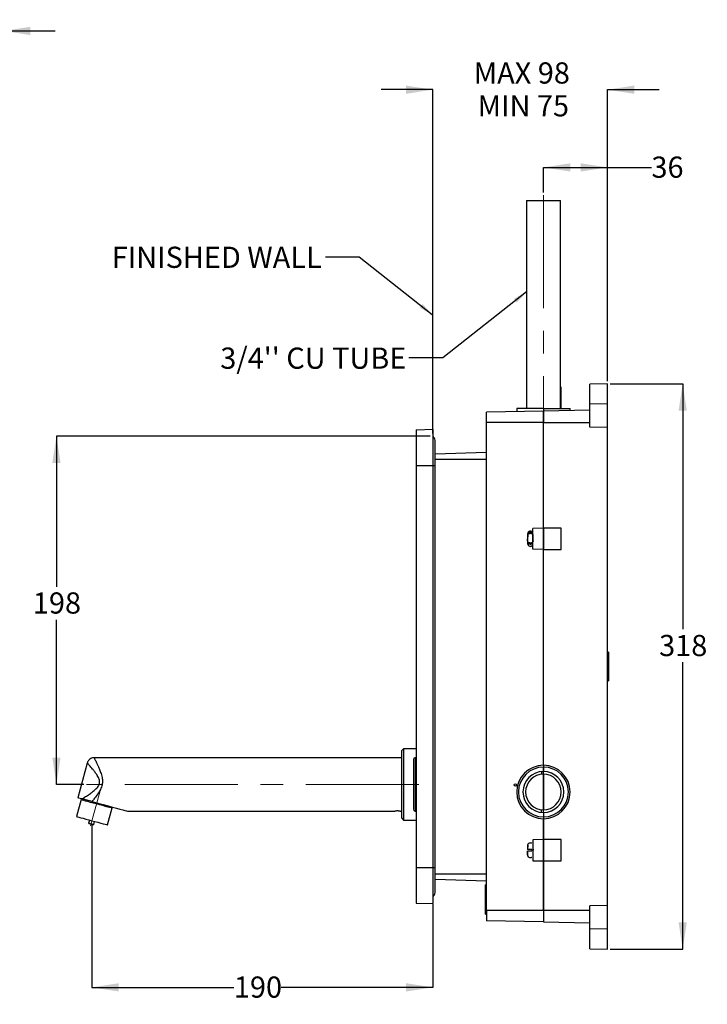
# Model space of a CAD drawing. Units: millimetres. Extents: x 13 to 280, y 7 to 201.
# Drawn here: x 152 to 280, y 7 to 191 of the extents above; entities that cross this region are included whole.
import ezdxf

# ---------------------------------------------------------------- set-up
doc = ezdxf.new("R2010")
doc.units = ezdxf.units.MM
doc.linetypes.add('CENTERX2', pattern=[20.32, 12.7, -2.54, 2.54, -2.54])
doc.layers.add('NOTES', color=7, linetype='Continuous')
doc.styles.add('SLDTEXTSTYLE0', font='TXT', dxfattribs={"width": 0.7})
doc.dimstyles.new('SLDDIMSTYLE0', dxfattribs={"dimtxt": 5.037667, "dimasz": 2.686756, "dimexe": 0, "dimexo": 0.0625, "dimgap": 1.259417, "dimtad": 0, "dimtih": 1, "dimtoh": 1, "dimdec": 0, "dimlfac": 3, "dimrnd": 1e-09, "dimzin": 12, "dimdsep": 46, "dimtxsty": 'SLDTEXTSTYLE0', "dimsah": 1, "dimcen": 0.09, "dimadec": 0, "dimazin": 3, "dimtfac": 1, "dimtdec": 0, "dimtofl": 0, "dimtmove": 0, "dimatfit": 3, "dimfxl": 0, "dimfrac": 2, "dimtolj": 1, "dimtzin": 12, "dimarcsym": 0})
doc.dimstyles.new('SLDDIMSTYLE1', dxfattribs={"dimtxt": 5.037667, "dimasz": 2.686756, "dimexe": 0, "dimexo": 0.0625, "dimgap": 1.259417, "dimtad": 0, "dimtih": 1, "dimtoh": 1, "dimdec": 0, "dimlfac": 3, "dimrnd": 1e-09, "dimzin": 12, "dimdsep": 46, "dimtxsty": 'SLDTEXTSTYLE0', "dimsah": 1, "dimcen": 0.09, "dimadec": 0, "dimazin": 3, "dimtfac": 1, "dimtdec": 0, "dimtmove": 0, "dimatfit": 0, "dimfxl": 0, "dimfrac": 2, "dimtolj": 1, "dimtzin": 12, "dimarcsym": 0})
doc.dimstyles.new('SLDDIMSTYLE2', dxfattribs={"dimtxt": 0.18, "dimasz": 2.686756, "dimexe": 0, "dimexo": 0.0625, "dimgap": 0, "dimtad": 0, "dimtih": 1, "dimtoh": 1, "dimdec": 0, "dimrnd": 1e-09, "dimzin": 0, "dimdsep": 46, "dimtxsty": 'Standard', "dimsah": 1, "dimcen": 0.09, "dimadec": 0, "dimazin": 0, "dimtfac": 2.686756, "dimtdec": 0, "dimtofl": 0, "dimtmove": 0, "dimatfit": 3, "dimfxl": 0, "dimfrac": 2, "dimtolj": 1, "dimtzin": 0, "dimarcsym": 0})
doc.dimstyles.new('SLDDIMSTYLE3', dxfattribs={"dimtxt": 5.037667, "dimasz": 2.686756, "dimexe": 0, "dimexo": 0.0625, "dimgap": 1.259417, "dimtad": 0, "dimtih": 1, "dimtoh": 1, "dimdec": 1, "dimlfac": 3, "dimrnd": 1e-09, "dimzin": 12, "dimdsep": 46, "dimtxsty": 'SLDTEXTSTYLE0', "dimsah": 1, "dimcen": 0.09, "dimadec": 0, "dimazin": 3, "dimtfac": 1, "dimtdec": 1, "dimtmove": 0, "dimatfit": 0, "dimfxl": 0, "dimfrac": 2, "dimtolj": 1, "dimtzin": 12, "dimarcsym": 0})

# ---------------------------------------------------------------- blocks, each defined once
blk = doc.blocks.new('_D_3')
at = {"layer": 'NOTES'}
for p, q in [((136.25, 188.95), (126.56, 188.95)), ((136.25, 176.61), (136.25, 188.95)), ((148.59, 176.61), (148.59, 188.95)), ((148.59, 188.95), (158.27, 188.95))]:
    blk.add_line(p, q, dxfattribs=at)
for points in [[(136.25, 188.95), (131.21, 189.72), (131.21, 188.17)], [(148.59, 188.95), (153.62, 188.17), (153.62, 189.72)]]:
    blk.add_solid(points, dxfattribs=at)
at = {"layer": 'NOTES', "insert": (139.36, 190.98), "char_height": 3.969, "attachment_point": 1, "style": 'SLDTEXTSTYLE0'}
blk.add_mtext('37', dxfattribs=at)
blk = doc.blocks.new('_D_7')
at = {"layer": 'NOTES'}
for p, q in [((228.47, 113.05), (158.51, 113.05)), ((158.51, 113.05), (158.51, 84.84)), ((158.51, 47.84), (158.51, 78.68)), ((163.65, 47.84), (158.51, 47.84))]:
    blk.add_line(p, q, dxfattribs=at)
for points in [[(158.51, 113.05), (157.74, 108.02), (159.29, 108.02)], [(158.51, 47.84), (159.29, 52.88), (157.74, 52.88)]]:
    blk.add_solid(points, dxfattribs=at)
at = {"layer": 'NOTES', "insert": (154.1, 83.8), "char_height": 3.969, "attachment_point": 1, "style": 'SLDTEXTSTYLE0'}
blk.add_mtext('198', dxfattribs=at)
blk = doc.blocks.new('_D_8')
at = {"layer": 'NOTES'}
for p, q in [((165.14, 40.46), (165.14, 9.83)), ((229, 25.42), (229, 9.83)), ((165.14, 9.83), (191.73, 9.83)), ((229, 9.83), (200.55, 9.83))]:
    blk.add_line(p, q, dxfattribs=at)
for points in [[(165.14, 9.83), (170.18, 9.06), (170.18, 10.61)], [(229, 9.83), (223.96, 10.61), (223.96, 9.06)]]:
    blk.add_solid(points, dxfattribs=at)
at = {"layer": 'NOTES', "insert": (191.73, 11.87), "char_height": 3.969, "attachment_point": 1, "style": 'SLDTEXTSTYLE0'}
blk.add_mtext('190', dxfattribs=at)
blk = doc.blocks.new('_D_9')
at = {"layer": 'NOTES'}
for p, q in [((228.97, 177.95), (219.28, 177.95)), ((228.97, 113.55), (228.97, 177.95)), ((261.67, 123.36), (261.67, 177.95)), ((261.67, 177.95), (271.36, 177.95))]:
    blk.add_line(p, q, dxfattribs=at)
for points in [[(228.97, 177.95), (223.93, 178.72), (223.93, 177.17)], [(261.67, 177.95), (266.71, 177.17), (266.71, 178.72)]]:
    blk.add_solid(points, dxfattribs=at)
at = {"layer": 'NOTES', "char_height": 3.969, "attachment_point": 1, "style": 'SLDTEXTSTYLE0'}
for s, insert in [('MAX 98', (236.61, 183.06)), ('MIN 75', (237.35, 176.91))]:
    blk.add_mtext(s, dxfattribs=dict(at, insert=insert))
blk = doc.blocks.new('_D_10')
at = {"layer": 'NOTES'}
for p, q in [((262.17, 122.86), (275.74, 122.86)), ((275.74, 122.86), (275.74, 76.89)), ((275.74, 16.99), (275.74, 70.73)), ((262.17, 16.99), (275.74, 16.99))]:
    blk.add_line(p, q, dxfattribs=at)
for points in [[(275.74, 122.86), (274.97, 117.82), (276.52, 117.82)], [(275.74, 16.99), (276.52, 22.03), (274.97, 22.03)]]:
    blk.add_solid(points, dxfattribs=at)
at = {"layer": 'NOTES', "insert": (271.33, 75.84), "char_height": 3.969, "attachment_point": 1, "style": 'SLDTEXTSTYLE0'}
blk.add_mtext('318', dxfattribs=at)
blk = doc.blocks.new('_D_11')
at = {"layer": 'NOTES'}
for p, q in [((249.7, 158.67), (249.7, 163.39)), ((249.7, 163.39), (261.67, 163.39)), ((261.67, 123.36), (261.67, 163.39)), ((261.67, 163.39), (269.89, 163.39))]:
    blk.add_line(p, q, dxfattribs=at)
for points in [[(249.7, 163.39), (254.74, 162.61), (254.74, 164.16)], [(261.67, 163.39), (256.63, 164.16), (256.63, 162.61)]]:
    blk.add_solid(points, dxfattribs=at)
at = {"layer": 'NOTES', "insert": (269.89, 165.42), "char_height": 3.969, "attachment_point": 1, "style": 'SLDTEXTSTYLE0'}
blk.add_mtext('36', dxfattribs=at)

msp = doc.modelspace()

# ---------------------------------------------------------------- linework, layer by layer
at = {"color": 7, "linetype": 'Continuous', "lineweight": 25}
for p, q in [((246.486, 157.175), (246.486, 118.258)), ((246.486, 157.175), (246.519, 157.175)), ((246.519, 157.175), (246.519, 118.258)), ((246.519, 157.175), (252.886, 157.175)), ((252.886, 118.258), (252.886, 157.175)), ((253.002, 122.258), (252.886, 122.258)), ((253.002, 120.258), (253.002, 122.258)), ((261.669, 122.859), (258.336, 122.772)), ((258.336, 119.103), (258.336, 122.772)), ((261.669, 119.058), (261.669, 122.859)), ((252.886, 120.258), (253.002, 120.258)), ((253.002, 118.258), (253.002, 120.258)), ((244.669, 118.26), (244.669, 117.671)), ((249.669, 118.258), (249.669, 117.758)), ((249.669, 118.258), (254.669, 118.258)), ((253.002, 119.592), (253.004, 119.593)), ((254.669, 117.845), (254.669, 118.258)), ((261.669, 119.058), (258.336, 119.103)), ((258.336, 114.759), (258.336, 119.103)), ((261.669, 114.686), (261.669, 119.058)), ((249.669, 117.758), (239.002, 117.572)), ((239.002, 115.592), (239.002, 117.572)), ((258.336, 117.909), (249.669, 117.758)), ((249.669, 117.758), (249.669, 115.592)), ((225.836, 114.258), (229.002, 114.341)), ((229.002, 107.592), (229.002, 114.341)), ((239.002, 24.258), (239.002, 115.592)), ((249.669, 115.592), (239.002, 115.592)), ((249.669, 95.842), (249.669, 115.592)), ((249.669, 115.592), (258.336, 115.592)), ((249.669, 95.842), (249.669, 115.592)), ((261.669, 114.686), (258.336, 114.759)), ((261.669, 25.163), (261.669, 114.686)), ((225.836, 114.258), (225.836, 107.592)), ((229.402, 107.592), (229.402, 112.258)), ((229.402, 109.756), (239.002, 110.092)), ((225.836, 107.592), (229.002, 107.592)), ((225.836, 107.592), (225.836, 32.258)), ((229.002, 32.258), (229.002, 107.592)), ((229.002, 107.592), (229.402, 107.592)), ((229.402, 108.758), (239.002, 108.758)), ((229.402, 32.258), (229.402, 107.592)), ((246.741, 94.53), (246.671, 93.858)), ((246.741, 94.678), (246.741, 94.831)), ((246.741, 93.312), (246.741, 94.53)), ((247.502, 94.951), (247.502, 94.804)), ((249.669, 95.842), (247.669, 95.789)), ((247.669, 91.894), (247.669, 95.789)), ((249.669, 95.842), (249.669, 91.842)), ((253.002, 95.842), (249.669, 95.842)), ((253.002, 91.842), (253.002, 95.842)), ((246.681, 93.725), (246.671, 93.825)), ((246.741, 93.131), (246.671, 93.677)), ((246.671, 93.677), (246.685, 93.677)), ((246.741, 92.852), (246.741, 93.131)), ((247.502, 93.09), (247.502, 92.997)), ((253.002, 93.175), (253.004, 93.177)), ((249.669, 91.842), (247.669, 91.894)), ((249.669, 51.425), (249.669, 91.842)), ((249.669, 91.842), (253.002, 91.842)), ((249.669, 51.425), (249.669, 91.842)), ((261.836, 72.62), (261.669, 72.62)), ((261.836, 72.525), (261.669, 72.525)), ((261.836, 72.492), (261.669, 72.492)), ((261.836, 72.62), (261.836, 72.525)), ((261.836, 72.525), (261.836, 72.492)), ((261.836, 72.492), (261.836, 68.692)), ((261.836, 68.692), (261.669, 68.692)), ((261.836, 68.592), (261.669, 68.592)), ((261.836, 68.692), (261.836, 68.592)), ((261.836, 68.592), (261.836, 68.175)), ((261.836, 68.224), (261.669, 68.224)), ((261.836, 67.728), (261.669, 67.728)), ((261.836, 67.234), (261.669, 67.234)), ((261.836, 67.207), (261.669, 67.207)), ((223.502, 54.508), (223.169, 54.175)), ((223.169, 41.508), (223.169, 54.175)), ((225.836, 54.508), (223.502, 54.508)), ((223.502, 54.508), (223.502, 41.175)), ((164.273, 51.83), (162.533, 45.338)), ((223.169, 52.842), (165.573, 52.842)), ((223.166, 53.197), (223.169, 53.197)), ((223.166, 52.893), (223.166, 53.197)), ((223.166, 52.893), (223.169, 52.893)), ((223.166, 52.863), (223.166, 52.893)), ((223.166, 52.863), (223.169, 52.863)), ((223.166, 52.842), (223.166, 52.863)), ((225.336, 52.508), (225.336, 43.175)), ((225.836, 52.842), (225.669, 52.842)), ((225.669, 52.842), (225.669, 49.337)), ((249.302, 50.241), (249.302, 49.738)), ((249.669, 51.425), (249.669, 51.092)), ((249.669, 50.258), (249.669, 51.092)), ((249.669, 51.092), (249.669, 50.258)), ((249.669, 49.758), (249.669, 50.258)), ((223.166, 49.219), (223.169, 49.219)), ((223.166, 48.878), (223.169, 48.878)), ((223.166, 48.842), (223.169, 48.842)), ((223.166, 48.757), (223.166, 48.842)), ((223.166, 48.757), (223.169, 48.757)), ((223.166, 48.498), (223.169, 48.498)), ((223.166, 48.298), (223.169, 48.298)), ((223.166, 48.269), (223.166, 48.298)), ((223.166, 48.269), (223.169, 48.269)), ((223.166, 48.236), (223.169, 48.236)), ((223.166, 48.212), (223.169, 48.212)), ((223.166, 48.205), (223.166, 48.212)), ((223.166, 48.205), (223.169, 48.205)), ((223.166, 48.145), (223.169, 48.145)), ((223.166, 48.065), (223.166, 48.145)), ((223.166, 48.065), (223.169, 48.065)), ((223.166, 48.037), (223.166, 48.065)), ((223.166, 48.037), (223.169, 48.037)), ((223.166, 47.959), (223.169, 47.959)), ((223.166, 47.868), (223.166, 47.959)), ((225.669, 49.337), (225.669, 46.346)), ((225.836, 49.337), (225.669, 49.337)), ((249.669, 43.092), (249.669, 49.758)), ((249.669, 49.758), (249.669, 43.092)), ((223.166, 47.868), (223.169, 47.868)), ((223.166, 47.73), (223.166, 47.868)), ((223.166, 47.73), (223.169, 47.73)), ((223.166, 47.728), (223.166, 47.73)), ((223.166, 47.728), (223.169, 47.728)), ((223.166, 47.591), (223.166, 47.728)), ((223.166, 47.591), (223.169, 47.591)), ((223.166, 47.505), (223.166, 47.591)), ((223.166, 47.505), (223.169, 47.505)), ((223.166, 47.424), (223.169, 47.424)), ((223.166, 47.389), (223.166, 47.424)), ((223.166, 47.389), (223.169, 47.389)), ((223.166, 47.383), (223.166, 47.389)), ((223.166, 47.376), (223.166, 47.383)), ((223.166, 47.383), (223.169, 47.383)), ((223.166, 47.376), (223.169, 47.376)), ((223.166, 47.296), (223.166, 47.376)), ((223.166, 47.296), (223.169, 47.296)), ((223.166, 47.22), (223.169, 47.22)), ((223.166, 47.151), (223.166, 47.22)), ((223.166, 47.151), (223.169, 47.151)), ((223.166, 47.076), (223.166, 47.151)), ((223.166, 47.076), (223.169, 47.076)), ((223.166, 46.911), (223.169, 46.911)), ((225.669, 46.346), (225.836, 46.346)), ((225.669, 46.346), (225.669, 42.842)), ((163.134, 45.004), (162.28, 41.816)), ((163.338, 45.122), (163.295, 44.961)), ((168.076, 40.264), (168.93, 43.451)), ((168.769, 43.494), (168.812, 43.655)), ((171.849, 42.842), (221.836, 42.842)), ((222.829, 42.842), (223.169, 42.842)), ((223.166, 42.836), (223.169, 42.836)), ((223.166, 42.819), (223.166, 42.836)), ((223.166, 42.819), (223.169, 42.819)), ((223.166, 42.764), (223.169, 42.764)), ((225.669, 42.842), (225.836, 42.842)), ((249.302, 42.609), (249.302, 43.112)), ((249.669, 42.592), (249.669, 43.092)), ((249.669, 42.592), (249.669, 41.758)), ((249.669, 42.592), (249.669, 41.758)), ((164.695, 41.169), (164.54, 40.59)), ((165.506, 40.331), (165.661, 40.911)), ((223.166, 42.34), (223.169, 42.34)), ((223.169, 41.508), (223.502, 41.175)), ((223.502, 41.175), (225.836, 41.175)), ((249.669, 41.758), (249.669, 41.425)), ((249.669, 41.425), (249.669, 37.508)), ((249.669, 37.508), (249.669, 41.425)), ((249.669, 37.508), (247.669, 37.456)), ((249.669, 37.508), (249.669, 33.508)), ((253.002, 37.508), (249.669, 37.508)), ((253.002, 33.508), (253.002, 37.508)), ((246.741, 36.491), (246.671, 35.625)), ((246.741, 35.625), (246.741, 36.491)), ((246.741, 34.526), (246.741, 35.392)), ((247.502, 35.625), (247.502, 35.508)), ((247.502, 35.508), (247.502, 35.392)), ((247.669, 33.561), (249.669, 33.508)), ((249.643, 34.689), (249.639, 34.675)), ((249.669, 33.508), (249.669, 24.258)), ((249.669, 33.508), (253.002, 33.508)), ((249.669, 24.258), (249.669, 33.508)), ((253.002, 34.842), (253.004, 34.843)), ((225.836, 32.258), (225.836, 25.592)), ((225.836, 32.258), (229.002, 32.258)), ((229.002, 25.509), (229.002, 32.258)), ((229.002, 32.258), (229.402, 32.258)), ((229.402, 27.592), (229.402, 32.258)), ((229.402, 31.092), (239.002, 31.092)), ((229.402, 30.093), (239.002, 29.758)), ((239.002, 29.019), (238.836, 29.019)), ((238.836, 28.617), (238.836, 29.019)), ((238.836, 28.617), (239.002, 28.617)), ((238.836, 28.172), (238.836, 28.617)), ((238.836, 28.172), (239.002, 28.172)), ((238.836, 27.488), (238.836, 28.172)), ((238.836, 27.488), (239.002, 27.488)), ((238.836, 27.41), (238.836, 27.488)), ((238.836, 27.41), (239.002, 27.41)), ((238.836, 26.204), (238.836, 27.41)), ((238.836, 26.218), (239.002, 26.218)), ((238.836, 25.745), (238.836, 25.86)), ((238.836, 25.86), (239.002, 25.86)), ((225.836, 25.592), (229.002, 25.509)), ((238.836, 25.416), (238.836, 25.745)), ((238.836, 25.745), (239.002, 25.745)), ((238.836, 25.087), (238.836, 25.416)), ((238.836, 25.416), (239.002, 25.416)), ((238.836, 25.087), (239.002, 25.087)), ((238.836, 24.973), (238.836, 25.087)), ((238.836, 24.973), (239.002, 24.973)), ((238.836, 24.574), (238.836, 24.973)), ((238.836, 24.958), (239.002, 24.958)), ((238.836, 24.574), (239.002, 24.574)), ((238.836, 24.416), (239.002, 24.416)), ((249.669, 24.258), (239.002, 24.258)), ((249.669, 24.258), (249.669, 22.092)), ((258.336, 24.258), (249.669, 24.258)), ((261.669, 25.163), (258.336, 25.091)), ((258.336, 20.746), (258.336, 25.091)), ((261.669, 20.792), (261.669, 25.163)), ((238.836, 23.965), (239.002, 23.965)), ((238.836, 23.516), (239.002, 23.516)), ((249.669, 22.092), (239.002, 22.278)), ((249.669, 22.092), (258.336, 21.94)), ((261.669, 20.792), (258.336, 20.746)), ((258.336, 17.078), (258.336, 20.746)), ((261.669, 16.991), (261.669, 20.792)), ((258.336, 17.078), (261.669, 16.991))]:
    msp.add_line(p, q, dxfattribs=at)
at = {"color": 7, "linetype": 'Continuous', "lineweight": 25, "flags": 128}
for points in [[(163.303, 45.131), (162.971, 45.22), (162.729, 45.285), (162.583, 45.324), (162.533, 45.338)], [(163.134, 45.004), (163.162, 44.996), (163.302, 44.959), (163.554, 44.892), (163.907, 44.797), (164.347, 44.679), (164.856, 44.543), (165.413, 44.393), (165.996, 44.237), (166.58, 44.081), (167.141, 43.93), (167.658, 43.792)], [(165.153, 44.636), (166.252, 44.341), (167.27, 44.068), (168.198, 43.82), (169.031, 43.596), (169.764, 43.4), (170.393, 43.232), (170.912, 43.092), (171.32, 42.983), (171.613, 42.905), (171.79, 42.857), (171.849, 42.842)], [(167.658, 43.792), (168.107, 43.672), (168.472, 43.574), (168.737, 43.503), (168.891, 43.462), (168.93, 43.451)], [(162.28, 41.816), (162.308, 41.809), (162.448, 41.771), (162.7, 41.704), (163.053, 41.609), (163.493, 41.491), (164.002, 41.355), (164.559, 41.206), (165.142, 41.05), (165.726, 40.893), (166.287, 40.743), (166.803, 40.604)], [(164.54, 40.59), (164.55, 40.587), (164.623, 40.568), (164.757, 40.532), (164.931, 40.485), (165.12, 40.434), (165.294, 40.388), (165.426, 40.352), (165.497, 40.333), (165.506, 40.331)], [(166.803, 40.604), (167.253, 40.484), (167.618, 40.386), (167.882, 40.315), (168.037, 40.274), (168.076, 40.264)], [(165.424, 40.284), (165.416, 40.286), (165.355, 40.302), (165.24, 40.333), (165.09, 40.373), (164.926, 40.417), (164.775, 40.458), (164.659, 40.489), (164.595, 40.506), (164.587, 40.508)]]:
    msp.add_lwpolyline(points, dxfattribs=at)
at = {"color": 7, "linetype": 'Continuous'}
msp.add_circle((244.423, 47.758), 0.217, dxfattribs=at)
at = {"color": 7, "linetype": 'Continuous', "lineweight": 25}
for centre, radius, start, end in [((228.569, 112.258), 0.833, 360, 58.66775), ((225.669, 52.508), 0.333, 90, 180), ((249.669, 46.425), 5, 90, 270), ((249.669, 46.425), 4.667, 90, 270), ((249.669, 46.425), 3.833, 90, 270), ((249.669, 46.425), 5, 270, 90), ((249.669, 46.425), 4.667, 270, 90), ((249.669, 46.425), 3.833, 270, 90), ((249.669, 46.425), 3.333, 90, 270), ((249.669, 46.425), 3.333, 270, 90), ((225.669, 43.175), 0.333, 180, 270), ((164.604, 40.573), 0.0667, 165, 255), ((165.441, 40.348), 0.0667, 255, 345), ((228.569, 27.592), 0.833, 301.33225, 0)]:
    msp.add_arc(centre, radius, start, end, dxfattribs=at)
for points, knots in [([(249.669, 118.258), (249.342, 118.258), (248.687, 118.258), (247.743, 118.258), (246.873, 118.258), (246.111, 118.258), (245.484, 118.258), (245.022, 118.258), (244.725, 118.258), (244.688, 118.258), (244.669, 118.258)], [0, 0, 0, 0, 0.12500007, 0.25000002, 0.375, 0.50000001, 0.62500004, 0.75000003, 0.87499993, 1, 1, 1, 1]), ([(249.669, 115.592), (249.669, 115.875), (249.669, 116.443), (249.669, 117.159), (249.669, 117.66), (249.669, 117.726), (249.669, 117.758)], [0, 0, 0, 0, 0.2500006, 0.5000004, 0.7500003, 1, 1, 1, 1]), ([(246.744, 94.847), (246.723, 94.688), (246.685, 94.403), (246.675, 94.116), (246.671, 93.99)], [0, 0, 0, 0, 0.5599984, 1, 1, 1, 1]), ([(246.741, 94.678), (246.723, 94.566), (246.685, 94.343), (246.676, 94.118), (246.671, 94.006)], [0, 0, 0, 0, 0.4989774, 1, 1, 1, 1]), ([(247.681, 94.986), (247.658, 95.024), (247.608, 95.105), (247.486, 95.201), (247.324, 95.261), (247.14, 95.261), (246.968, 95.193), (246.84, 95.077), (246.762, 94.943), (246.746, 94.849), (246.738, 94.806)], [0, 0, 0, 0, 0.1020979, 0.2215491, 0.3562104, 0.5000004, 0.6437902, 0.7784519, 0.8979026, 1, 1, 1, 1]), ([(247.502, 94.951), (247.452, 94.971), (247.351, 95.01), (247.179, 95.015), (247.016, 94.979), (246.877, 94.902), (246.778, 94.798), (246.753, 94.716), (246.741, 94.678)], [0, 0, 0, 0, 0.1690444, 0.338097, 0.5070254, 0.67603, 0.8453825, 1, 1, 1, 1]), ([(246.741, 94.53), (246.755, 94.573), (246.782, 94.659), (246.89, 94.765), (247.033, 94.838), (247.198, 94.87), (247.364, 94.859), (247.458, 94.822), (247.502, 94.804)], [0, 0, 0, 0, 0.1706953, 0.3414223, 0.5114034, 0.6807333, 0.8497312, 1, 1, 1, 1]), ([(247.685, 94.663), (247.687, 94.661), (247.691, 94.656), (247.697, 94.502), (247.704, 94.249), (247.711, 93.93), (247.718, 93.594), (247.723, 93.409), (247.725, 93.316)], [0, 0, 0, 0, 0.1287638, 0.3030112, 0.4772587, 0.6515058, 0.8257519, 1, 1, 1, 1]), ([(249.669, 91.842), (249.669, 91.872), (249.669, 91.932), (249.669, 92.394), (249.669, 93.055), (249.669, 93.842), (249.669, 94.628), (249.669, 95.289), (249.669, 95.751), (249.669, 95.811), (249.669, 95.842)], [0, 0, 0, 0, 0.1250001, 0.2499999, 0.3750002, 0.5, 0.6249998, 0.7500001, 0.8749999, 1, 1, 1, 1]), ([(246.741, 93.312), (246.723, 93.403), (246.685, 93.584), (246.676, 93.767), (246.671, 93.858)], [0, 0, 0, 0, 0.4989805, 1, 1, 1, 1]), ([(246.671, 93.693), (246.677, 93.532), (246.688, 93.245), (246.727, 92.961), (246.744, 92.836)], [0, 0, 0, 0, 0.5600015, 1, 1, 1, 1]), ([(246.738, 92.877), (246.746, 92.834), (246.762, 92.74), (246.84, 92.606), (246.968, 92.49), (247.14, 92.422), (247.324, 92.422), (247.486, 92.482), (247.608, 92.578), (247.658, 92.659), (247.681, 92.697)], [0, 0, 0, 0, 0.10209735, 0.22154805, 0.35620984, 0.49999963, 0.64378958, 0.77845093, 0.89790212, 1, 1, 1, 1]), ([(247.502, 93.09), (247.452, 93.074), (247.351, 93.042), (247.179, 93.038), (247.016, 93.067), (246.877, 93.13), (246.778, 93.215), (246.753, 93.281), (246.741, 93.312)], [0, 0, 0, 0, 0.1690452, 0.3380979, 0.5070259, 0.6760327, 0.8453839, 1, 1, 1, 1]), ([(246.741, 93.131), (246.755, 93.097), (246.782, 93.027), (246.89, 92.941), (247.033, 92.881), (247.198, 92.856), (247.364, 92.864), (247.458, 92.895), (247.502, 92.909)], [0, 0, 0, 0, 0.1706953, 0.3414223, 0.5114034, 0.6807332, 0.8497314, 1, 1, 1, 1]), ([(249.661, 93.188), (249.668, 93.17), (249.684, 93.13), (249.693, 93.101), (249.698, 93.086)], [0, 0, 0, 0, 0.4706415, 1, 1, 1, 1]), ([(261.836, 68.224), (261.836, 68.217), (261.836, 68.201), (261.836, 68.061), (261.836, 67.894), (261.836, 67.784), (261.836, 67.728)], [0, 0, 0, 0, 0.2793602, 0.5585062, 0.7790762, 1, 1, 1, 1]), ([(261.836, 67.728), (261.836, 67.658), (261.836, 67.517), (261.836, 67.346), (261.836, 67.247), (261.836, 67.238), (261.836, 67.234)], [0, 0, 0, 0, 0.2803928, 0.5596978, 0.7796971, 1, 1, 1, 1]), ([(163.303, 45.131), (163.514, 45.265), (163.938, 45.533), (164.656, 46.016), (165.38, 46.533), (166.021, 47.09), (166.47, 47.652), (166.596, 48.106), (166.605, 48.511), (166.446, 49.062), (166.07, 49.679), (165.649, 50.255), (165.159, 50.856), (164.671, 51.418), (164.321, 51.808), (164.312, 51.817), (164.309, 51.821)], [0, 0, 0, 0, 0.0850255, 0.1701652, 0.2465917, 0.3227814, 0.3864844, 0.4196675, 0.4346604, 0.48508, 0.5594749, 0.6241785, 0.6889014, 0.8040089, 0.9165789, 1, 1, 1, 1]), ([(165.574, 52.832), (165.529, 52.835), (165.369, 52.843), (165.095, 52.768), (164.777, 52.603), (164.523, 52.359), (164.353, 52.092), (164.3, 51.91), (164.277, 51.831)], [0, 0, 0, 0, 0.07635118, 0.27058624, 0.47104751, 0.67957832, 0.86063599, 1, 1, 1, 1]), ([(165.574, 52.829), (165.572, 52.832), (165.567, 52.841), (165.615, 52.746), (165.711, 52.552), (165.854, 52.26), (166.037, 51.879), (166.261, 51.396), (166.52, 50.805), (166.758, 50.2), (166.941, 49.636), (167.084, 49.063), (167.146, 48.495), (167.102, 47.965), (167.008, 47.546), (166.848, 47.114), (166.552, 46.526), (166.096, 45.836), (165.584, 45.164), (165.273, 44.784), (165.153, 44.636)], [0, 0, 0, 0, 0.0266755, 0.0876271, 0.1462711, 0.2063053, 0.2670038, 0.3289877, 0.3991843, 0.4710938, 0.5148339, 0.559129, 0.6250419, 0.6577713, 0.691281, 0.7314907, 0.7725072, 0.8573847, 0.9444738, 1, 1, 1, 1]), ([(223.166, 49.219), (223.166, 49.269), (223.166, 49.367), (223.166, 49.446), (223.166, 49.454), (223.166, 49.457)], [0, 0, 0, 0, 0.4077511, 0.8151714, 1, 1, 1, 1]), ([(223.166, 48.878), (223.166, 48.896), (223.166, 48.933), (223.166, 49.06), (223.166, 49.159), (223.166, 49.219)], [0, 0, 0, 0, 0.2805613, 0.5604022, 1, 1, 1, 1]), ([(165.153, 44.636), (165.001, 44.676), (164.698, 44.758), (164.191, 44.893), (163.69, 45.028), (163.431, 45.097), (163.303, 45.131)], [0, 0, 0, 0, 0.2035549, 0.405754, 0.7054538, 1, 1, 1, 1]), ([(222.829, 42.842), (222.831, 42.842), (222.838, 42.841), (222.792, 42.846), (222.697, 42.854), (222.556, 42.863), (222.392, 42.867), (222.222, 42.866), (222.064, 42.86), (221.938, 42.851), (221.852, 42.843), (221.841, 42.842), (221.836, 42.842)], [0, 0, 0, 0, 0.0362894, 0.1430984, 0.2500989, 0.3575669, 0.4650526, 0.5720721, 0.6788722, 0.786038, 0.8935863, 1, 1, 1, 1]), ([(246.741, 36.491), (246.755, 36.546), (246.782, 36.656), (246.89, 36.793), (247.033, 36.887), (247.198, 36.928), (247.364, 36.915), (247.458, 36.866), (247.502, 36.843)], [0, 0, 0, 0, 0.1706959, 0.3414235, 0.5114036, 0.6807333, 0.849731, 1, 1, 1, 1]), ([(247.669, 37.456), (247.669, 37.427), (247.669, 37.368), (247.669, 36.918), (247.669, 36.274), (247.669, 35.508), (247.669, 34.743), (247.669, 34.099), (247.669, 33.648), (247.669, 33.59), (247.669, 33.561)], [0, 0, 0, 0, 0.1250001, 0.2500001, 0.3750001, 0.4999998, 0.6249999, 0.7499999, 0.8749999, 1, 1, 1, 1]), ([(249.669, 33.508), (249.669, 33.538), (249.669, 33.598), (249.669, 34.061), (249.669, 34.722), (249.669, 35.508), (249.669, 36.294), (249.669, 36.956), (249.669, 37.418), (249.669, 37.478), (249.669, 37.508)], [0, 0, 0, 0, 0.1250002, 0.25, 0.375, 0.5000001, 0.6249999, 0.7499999, 0.8749999, 1, 1, 1, 1]), ([(246.741, 35.625), (246.723, 35.625), (246.685, 35.625), (246.676, 35.625), (246.671, 35.625)], [0, 0, 0, 0, 0.49897881, 1, 1, 1, 1]), ([(246.741, 34.526), (246.723, 34.669), (246.685, 34.957), (246.676, 35.246), (246.671, 35.392)], [0, 0, 0, 0, 0.49897881, 1, 1, 1, 1]), ([(247.502, 35.625), (247.452, 35.625), (247.351, 35.625), (247.179, 35.625), (247.016, 35.625), (246.877, 35.625), (246.778, 35.625), (246.753, 35.625), (246.741, 35.625)], [0, 0, 0, 0, 0.1690443, 0.3380968, 0.5070248, 0.6760297, 0.8453828, 1, 1, 1, 1]), ([(246.741, 35.392), (246.755, 35.392), (246.782, 35.392), (246.89, 35.392), (247.033, 35.392), (247.198, 35.392), (247.364, 35.392), (247.458, 35.392), (247.502, 35.392)], [0, 0, 0, 0, 0.1706961, 0.3414219, 0.5114037, 0.6807337, 0.8497318, 1, 1, 1, 1]), ([(247.698, 36.335), (247.7, 36.323), (247.704, 36.299), (247.711, 36.111), (247.718, 35.836), (247.723, 35.617), (247.725, 35.508)], [0, 0, 0, 0, 0.2298335, 0.4865551, 0.7432783, 1, 1, 1, 1]), ([(247.502, 34.173), (247.452, 34.148), (247.351, 34.098), (247.179, 34.091), (247.016, 34.137), (246.877, 34.236), (246.778, 34.371), (246.753, 34.476), (246.741, 34.526)], [0, 0, 0, 0, 0.16904443, 0.33809701, 0.50702505, 0.67603153, 0.8453827, 1, 1, 1, 1]), ([(238.836, 25.833), (238.836, 25.895), (238.836, 26.018), (238.836, 26.151), (238.836, 26.21), (238.836, 26.216), (238.836, 26.218)], [0, 0, 0, 0, 0.2797397, 0.5585554, 0.7789491, 1, 1, 1, 1]), ([(238.836, 24.115), (238.836, 24.197), (238.836, 24.359), (238.836, 24.527), (238.836, 24.572), (238.836, 24.574)], [0, 0, 0, 0, 0.4884854, 0.9751031, 1, 1, 1, 1]), ([(238.836, 23.965), (238.836, 24.029), (238.836, 24.157), (238.836, 24.313), (238.836, 24.404), (238.836, 24.412), (238.836, 24.416)], [0, 0, 0, 0, 0.2803967, 0.5597201, 0.7797439, 1, 1, 1, 1]), ([(239.002, 24.258), (239.002, 23.999), (239.002, 23.48), (239.002, 22.825), (239.002, 22.367), (239.002, 22.307), (239.002, 22.278)], [0, 0, 0, 0, 0.2500001, 0.4999998, 0.7499999, 1, 1, 1, 1]), ([(238.836, 23.516), (238.836, 23.522), (238.836, 23.536), (238.836, 23.663), (238.836, 23.814), (238.836, 23.915), (238.836, 23.965)], [0, 0, 0, 0, 0.2794519, 0.5584963, 0.7790698, 1, 1, 1, 1])]:
    msp.add_open_spline(points, degree=3, knots=knots, dxfattribs=at)
at = {"layer": 'NOTES', "linetype": 'CENTERX2', "lineweight": 18, "ltscale": 1.666667}
for p, q in [((249.702, 158.175), (249.702, 109.158)), ((226.336, 47.842), (164.153, 47.842)), ((166.679, 46.642), (164.919, 40.074))]:
    msp.add_line(p, q, dxfattribs=at)

# ---------------------------------------------------------------- texts
at = {"layer": 'NOTES', "char_height": 3.96875, "attachment_point": 1, "style": 'SLDTEXTSTYLE0'}
for s, insert in [('FINISHED WALL', (168.869, 148.541)), ("3/4'' CU TUBE", (189.183, 129.652))]:
    msp.add_mtext(s, dxfattribs=dict(at, insert=insert))

# ---------------------------------------------------------------- dimensions: what is measured, and where the dimension line sits
at = {"layer": 'NOTES'}
for base, p1, p2, dimstyle, picture, middle in [((148.586, 188.947), (136.252, 176.114), (148.586, 176.114), 'SLDDIMSTYLE1', '_D_3', (142.296, 188.947)), ((261.669, 163.388), (249.702, 158.175), (261.669, 122.859), 'SLDDIMSTYLE0', '_D_11', (272.826, 163.388))]:
    dim = msp.add_linear_dim(base=base, p1=p1, p2=p2, dimstyle=dimstyle, dxfattribs=at)
    dim.commit()
    dim.dimension.update_dxf_attribs({"geometry": picture, "text_midpoint": middle, "dimtype": 160})
dim = msp.add_linear_dim(base=(261.669, 177.949), p1=(228.969, 113.053), p2=(261.669, 122.859), text='MAX 98\\PMIN 75', dimstyle='SLDDIMSTYLE3', dxfattribs=at)
dim.commit()
dim.dimension.update_dxf_attribs({"geometry": '_D_9', "text_midpoint": (245.922, 177.949), "dimtype": 160})
for base, p1, p2, angle, picture, middle in [((275.743, 16.991), (261.669, 122.859), (261.669, 16.991), 90, '_D_10', (275.743, 73.806)), ((158.51, 47.842), (228.969, 113.053), (164.153, 47.842), 90, '_D_7', (158.51, 81.763)), ((229.002, 9.833), (165.145, 40.957), (229.002, 25.509), 0, '_D_8', (196.143, 9.833))]:
    dim = msp.add_linear_dim(base=base, p1=p1, p2=p2, angle=angle, dimstyle='SLDDIMSTYLE0', dxfattribs=at)
    dim.commit()
    dim.dimension.update_dxf_attribs({"geometry": picture, "text_midpoint": middle, "dimtype": 160})

# ---------------------------------------------------------------- leaders
for points in [[(228.875, 135.811), (215.207, 146.596), (208.857, 146.596)], [(246.519, 140.098), (230.85, 127.728), (224.5, 127.728)]]:
    msp.add_leader(points, dimstyle='SLDDIMSTYLE2', dxfattribs=at)

doc.saveas('drawing.dxf')
